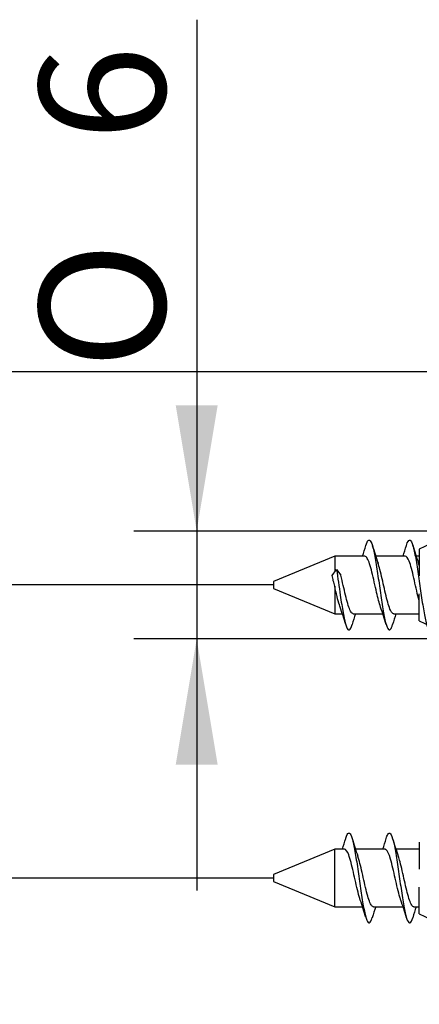
# Model space of a CAD drawing. Units: millimetres. Extents: x 41 to 150, y 73 to 250.
# Drawn here: x 58 to 69, y 222 to 250 of the extents above; entities that cross this region are included whole.
import ezdxf
from ezdxf.enums import TextEntityAlignment as Align

# ---------------------------------------------------------------- set-up
doc = ezdxf.new("R2010")
doc.units = ezdxf.units.MM
for name, color, linetype in [('_Translation', 7, 'Continuous'), ('CBA01-06', 7, 'Continuous'), ('CBA01-08', 7, 'Continuous')]:
    doc.layers.add(name, color=color, linetype=linetype)
doc.styles.add('SEACAD_Solid_Edge_ISO', font='seiso.ttf')
doc.styles.add('SEACAD_Solid_Edge_ISO1_Symbols', font='semeci1.ttf')
doc.dimstyles.new('ISO', dxfattribs={"dimtxt": 3.5, "dimasz": 3.5, "dimexe": 1.75, "dimexo": 0, "dimgap": 0.875, "dimtad": 1, "dimdec": 0, "dimlfac": 2, "dimtxsty": 'SEACAD_Solid_Edge_ISO', "dimblk1": '_SE_FILLED', "dimblk2": '_SE_FILLED', "dimsah": 1, "dimcen": 1.75, "dimazin": 0, "dimtfac": 0.5, "dimtdec": 3, "dimtmove": 0, "dimatfit": 3, "dimfxl": 1, "dimarcsym": 0})

# ---------------------------------------------------------------- blocks, each defined once
blk = doc.blocks.new('DMBLK42')
at = {"layer": '_Translation', "linetype": 'Continuous'}
for points in [[(54.071, 237.469), (54.654, 233.969), (55.238, 237.469)], [(54.071, 222.319), (55.238, 222.319), (54.654, 225.819)]]:
    blk.add_hatch(color=7, dxfattribs=at).paths.add_polyline_path(points)
at = {"layer": '_Translation', "color": 7, "linetype": 'Continuous'}
for p, q in [((54.654, 240.969), (54.654, 218.819)), ((65.137, 233.969), (52.904, 233.969)), ((65.137, 225.819), (52.904, 225.819))]:
    blk.add_line(p, q, dxfattribs=at)
at = {"layer": '_Translation', "color": 7, "linetype": 'Continuous', "style": 'SEACAD_Solid_Edge_ISO'}
blk.add_text('16', height=3.5, rotation=90, dxfattribs=at).set_placement((50.279, 228.104), align=Align.TOP_LEFT)
blk = doc.blocks.new('_SE_FILLED')
at = {"color": 0}
blk.add_line((0, 0), (-1, 0), dxfattribs=at)
blk.add_solid([(0, 0), (-1, -0.1665), (-1, 0.1665), (0, 0)], dxfattribs=at)
blk = doc.blocks.new('DMBLK43')
at = {"layer": '_Translation', "linetype": 'Continuous'}
for points in [[(44.843, 236.394), (46.01, 236.394), (45.427, 239.894)], [(44.843, 223.421), (45.427, 219.921), (46.01, 223.421)]]:
    blk.add_hatch(color=7, dxfattribs=at).paths.add_polyline_path(points)
at = {"layer": '_Translation', "color": 7, "linetype": 'Continuous'}
for p, q in [((84.362, 239.894), (43.677, 239.894)), ((45.427, 239.894), (45.427, 219.921)), ((85.606, 219.921), (43.677, 219.921))]:
    blk.add_line(p, q, dxfattribs=at)
for s, style, p in [('40', 'SEACAD_Solid_Edge_ISO', (41.052, 231.013)), ('O', 'SEACAD_Solid_Edge_ISO1_Symbols', (41.052, 224.665))]:
    blk.add_text(s, height=3.5, rotation=90, dxfattribs=dict(at, style=style)).set_placement(p, align=Align.TOP_LEFT)
blk = doc.blocks.new('DMBLK44')
at = {"layer": '_Translation', "linetype": 'Continuous'}
for points in [[(62.416, 238.969), (62.999, 235.469), (63.583, 238.969)], [(62.416, 228.969), (63.583, 228.969), (62.999, 232.469)]]:
    blk.add_hatch(color=7, dxfattribs=at).paths.add_polyline_path(points)
at = {"layer": '_Translation', "color": 7, "linetype": 'Continuous'}
for p, q in [((62.999, 249.69), (62.999, 225.469)), ((79.363, 235.469), (61.249, 235.469)), ((79.363, 232.469), (61.249, 232.469))]:
    blk.add_line(p, q, dxfattribs=at)
for s, style, p in [('6', 'SEACAD_Solid_Edge_ISO', (58.624, 246.317)), ('O', 'SEACAD_Solid_Edge_ISO1_Symbols', (58.624, 239.97))]:
    blk.add_text(s, height=3.5, rotation=90, dxfattribs=dict(at, style=style)).set_placement(p, align=Align.TOP_LEFT)

msp = doc.modelspace()

# ---------------------------------------------------------------- linework, layer by layer
at = {"layer": 'CBA01-06', "color": 7, "linetype": 'Continuous'}
for p, q in [((70.2588, 235.4687), (69.1866, 234.9687)), ((69.1866, 234.9687), (69.1866, 234.2187)), ((69.1866, 232.9687), (69.1866, 233.7187)), ((69.1866, 232.9687), (70.2588, 232.4687)), ((69.1866, 226.8187), (69.1866, 226.0687)), ((69.1866, 224.8187), (69.1866, 225.5687)), ((69.1866, 224.8187), (70.2588, 224.3187))]:
    msp.add_line(p, q, dxfattribs=at)
at = {"layer": 'CBA01-08', "color": 7, "linetype": 'Continuous'}
for p, q in [((66.8366, 234.7687), (65.1366, 234.0645)), ((66.8366, 234.7687), (66.8366, 234.3324)), ((67.6722, 234.7687), (66.8366, 234.7687)), ((68.7972, 234.7687), (67.9757, 234.7687)), ((69.1866, 234.7687), (69.1007, 234.7687)), ((66.7616, 234.2367), (66.8866, 234.3962)), ((66.8866, 234.3962), (67.0071, 234.2423)), ((65.1366, 234.0645), (65.1366, 233.8729)), ((65.1366, 233.8729), (66.8366, 233.1687)), ((66.8366, 233.9326), (66.8366, 233.1687)), ((66.8366, 233.1687), (67.0475, 233.1687)), ((67.3509, 233.1687), (68.1725, 233.1687)), ((68.4759, 233.1687), (69.1866, 233.1687)), ((66.8366, 226.6187), (65.1366, 225.9145)), ((66.8366, 225.0187), (66.8366, 226.6187)), ((67.1097, 226.6187), (66.8366, 226.6187)), ((68.2347, 226.6187), (67.4134, 226.6187)), ((69.1866, 226.6187), (68.5385, 226.6187)), ((65.1366, 225.9145), (65.1366, 225.7229)), ((65.1366, 225.7229), (66.8366, 225.0187)), ((66.8366, 225.0187), (67.6097, 225.0187)), ((67.9134, 225.0187), (68.7351, 225.0187)), ((69.0384, 225.0187), (69.1866, 225.0187))]:
    msp.add_line(p, q, dxfattribs=at)
for centre, radius, start, end in [((56.1719, 238.523), 12.0386, 341.8262, 343.33537), ((80.07, 238.728), 12.7261, 196.70001, 199.02312), ((57.2037, 238.5503), 12.1357, 341.84223, 343.33986), ((81.1889, 238.725), 12.7194, 196.68979, 199.02035), ((53.7593, 231.0857), 13.3786, 12.96776, 13.62238), ((54.4829, 230.8455), 12.7335, 14.03086, 14.75225), ((55.5043, 229.3839), 12.1479, 16.66029, 19.08063), ((56.7736, 229.427), 11.9974, 16.65759, 19.11125), ((79.4549, 229.227), 12.6706, 161.87156, 163.31136), ((80.8207, 229.1491), 12.9237, 161.87605, 163.28196), ((55.5043, 230.4035), 12.1479, 341.84546, 343.33971), ((79.4549, 230.5604), 12.6706, 196.68864, 199.02696), ((56.7736, 230.3604), 11.9974, 341.82712, 343.34241), ((80.8207, 230.6383), 12.9237, 196.71804, 199.00473), ((56.1719, 221.2644), 12.0386, 16.66463, 19.10773), ((57.4051, 221.2999), 11.9248, 16.6486, 19.11685), ((80.07, 221.0594), 12.7261, 161.87235, 163.29999), ((81.1889, 221.0624), 12.7194, 161.87638, 163.31021)]:
    msp.add_arc(centre, radius, start, end, dxfattribs=at)
for points, knots in [([(67.7045, 235.0697), (67.7252, 235.1378), (67.7717, 235.2419), (67.8441, 235.206), (67.9217, 234.9384), (67.9993, 234.4914), (68.077, 233.9476), (68.1546, 233.4077), (68.2323, 232.9717), (68.3099, 232.7202), (68.3803, 232.7017), (68.4248, 232.8058), (68.4434, 232.8672)], [0.049573342, 0.049573342, 0.049573342, 0.049573342, 0.053326231, 0.058031487, 0.062736742, 0.067441998, 0.072147254, 0.076852509, 0.081557765, 0.086263021, 0.090968277, 0.094356857, 0.094356857, 0.094356857, 0.094356857]), ([(68.8296, 235.07), (68.8375, 235.0961), (68.8713, 235.1941), (68.931, 235.255), (69.0086, 235.0961), (69.0863, 234.7285), (69.1639, 234.2203), (69.2415, 233.6656), (69.3192, 233.1669), (69.3968, 232.8166), (69.4722, 232.6836), (69.5217, 232.7417), (69.5453, 232.8003)], [0.117759892, 0.117759892, 0.117759892, 0.117759892, 0.119199811, 0.123905066, 0.128610322, 0.133315578, 0.138020833, 0.142726089, 0.147431345, 0.1521366, 0.156841856, 0.161138045, 0.161138045, 0.161138045, 0.161138045]), ([(68.1101, 233.3548), (68.0736, 233.4597), (68.037, 233.6036), (67.9575, 233.9468), (67.9143, 234.1507), (67.828, 234.4965), (67.7852, 234.6356), (67.7185, 234.7486), (67.6954, 234.7684), (67.6722, 234.7685)], [0.923065781, 0.923065781, 0.923065781, 0.923065781, 0.9296875, 0.9296875, 0.9375, 0.9375, 0.9453125, 0.9453125, 0.949522147, 0.949522147, 0.949522147, 0.949522147]), ([(69.1866, 233.5147), (69.1791, 233.5422), (69.1716, 233.5709), (69.1208, 233.7724), (69.0778, 233.9753), (68.9916, 234.3491), (68.9485, 234.5179), (68.8694, 234.7184), (68.8332, 234.7679), (68.7972, 234.7685)], [0.858018087, 0.858018087, 0.858018087, 0.858018087, 0.859375, 0.859375, 0.8671875, 0.8671875, 0.875, 0.875, 0.881536277, 0.881536277, 0.881536277, 0.881536277]), ([(68.4758, 233.1687), (68.4722, 233.1687), (68.4686, 233.1692), (68.465, 233.1702), (68.4445, 233.1757), (68.4237, 233.1976), (68.4031, 233.2338), (68.3826, 233.2701), (68.3618, 233.3218), (68.3412, 233.3845), (68.3206, 233.4472), (68.2998, 233.5226), (68.2793, 233.6043), (68.2588, 233.686), (68.2379, 233.7762), (68.2174, 233.8673), (68.1969, 233.9583), (68.176, 234.0526), (68.1555, 234.1422), (68.1349, 234.2318), (68.1141, 234.3191), (68.0936, 234.3966), (68.0752, 234.466), (68.0566, 234.5294), (68.0381, 234.5823)], [0.910341513, 0.910341513, 0.910341513, 0.910341513, 0.911004293, 0.911004293, 0.911004293, 0.91478405, 0.91478405, 0.91478405, 0.918563843, 0.918563843, 0.918563843, 0.922343665, 0.922343665, 0.922343665, 0.926123467, 0.926123467, 0.926123467, 0.929903235, 0.929903235, 0.929903235, 0.933682994, 0.933682994, 0.933682994, 0.937067409, 0.937067409, 0.937067409, 0.937067409]), ([(66.8866, 234.3962), (66.9038, 234.283), (66.9383, 234.0447), (66.9987, 233.6202), (67.0677, 233.1752), (67.1453, 232.8214), (67.223, 232.68), (67.2807, 232.7521), (67.3124, 232.8474), (67.3184, 232.8669)], [0, 0, 0, 0, 0.003136837, 0.006273674, 0.01097893, 0.015684186, 0.020389441, 0.025094697, 0.026170691, 0.026170691, 0.026170691, 0.026170691]), ([(67.3509, 233.1687), (67.3508, 233.1687), (67.3507, 233.1687), (67.3507, 233.1687), (67.3301, 233.1688), (67.3093, 233.1852), (67.2887, 233.2164), (67.2682, 233.2476), (67.2473, 233.2945), (67.2268, 233.3531), (67.2063, 233.4117), (67.1855, 233.4837), (67.1649, 233.5627), (67.1443, 233.6418), (67.1236, 233.7302), (67.103, 233.8204), (67.0825, 233.9106), (67.0616, 234.005), (67.0411, 234.0956), (67.0298, 234.1455), (67.0184, 234.1948), (67.0071, 234.2423)], [0.979026893, 0.979026893, 0.979026893, 0.979026893, 0.979040506, 0.979040506, 0.979040506, 0.982820306, 0.982820306, 0.982820306, 0.986600066, 0.986600066, 0.986600066, 0.990379833, 0.990379833, 0.990379833, 0.994159688, 0.994159688, 0.994159688, 0.997939401, 0.997939401, 0.997939401, 1, 1, 1, 1]), ([(66.985, 233.3552), (66.9787, 233.3733), (66.9724, 233.3925), (66.923, 233.551), (66.8801, 233.7384), (66.8365, 233.9326)], [0.9910392828, 0.9910392828, 0.9910392828, 0.9910392828, 0.9921875, 0.9921875, 1, 1, 1, 1]), ([(67.1419, 226.9195), (67.1431, 226.9232), (67.1701, 227.011), (67.223, 227.1074), (67.3006, 227.0103), (67.3782, 226.6926), (67.4559, 226.2132), (67.5335, 225.6608), (67.6112, 225.1376), (67.6888, 224.7405), (67.7664, 224.5429), (67.8305, 224.5747), (67.8686, 224.6766), (67.8809, 224.717)], [0.015476525, 0.015476525, 0.015476525, 0.015476525, 0.015684186, 0.020389441, 0.025094697, 0.029799953, 0.034505208, 0.039210464, 0.04391572, 0.048620975, 0.053326231, 0.058031487, 0.060262148, 0.060262148, 0.060262148, 0.060262148]), ([(68.2675, 226.9212), (68.2816, 226.9677), (68.3216, 227.0703), (68.3875, 227.0876), (68.4652, 226.8732), (68.5428, 226.4636), (68.6204, 225.9346), (68.6981, 225.3842), (68.7757, 224.9142), (68.8533, 224.6116), (68.93, 224.5334), (68.9808, 224.6345), (69.0057, 224.7164)], [0.083692622, 0.083692622, 0.083692622, 0.083692622, 0.086263021, 0.090968277, 0.095673532, 0.100378788, 0.105084044, 0.109789299, 0.114494555, 0.119199811, 0.123905066, 0.128434174, 0.128434174, 0.128434174, 0.128434174]), ([(67.5476, 225.205), (67.5262, 225.2662), (67.5049, 225.3404), (67.4398, 225.5934), (67.3972, 225.7938), (67.3106, 226.1724), (67.2678, 226.3442), (67.1863, 226.5622), (67.148, 226.6183), (67.1097, 226.6186)], [0.957056335, 0.957056335, 0.957056335, 0.957056335, 0.9609375, 0.9609375, 0.96875, 0.96875, 0.9765625, 0.9765625, 0.983505307, 0.983505307, 0.983505307, 0.983505307]), ([(68.6726, 225.2051), (68.664, 225.2295), (68.6554, 225.2561), (68.604, 225.4273), (68.5606, 225.6197), (68.4747, 226.0031), (68.4312, 226.197), (68.3454, 226.487), (68.3019, 226.5854), (68.251, 226.6162), (68.2429, 226.6186), (68.2347, 226.6184)], [0.889069514, 0.889069514, 0.889069514, 0.889069514, 0.890625, 0.890625, 0.8984375, 0.8984375, 0.90625, 0.90625, 0.9140625, 0.9140625, 0.915536969, 0.915536969, 0.915536969, 0.915536969]), ([(67.9133, 225.0187), (67.9115, 225.0187), (67.9097, 225.0188), (67.9078, 225.0191), (67.8873, 225.0219), (67.8664, 225.041), (67.8459, 225.0748), (67.8254, 225.1085), (67.8046, 225.1579), (67.784, 225.2185), (67.7635, 225.2792), (67.7427, 225.3529), (67.7221, 225.4334), (67.7016, 225.5138), (67.6807, 225.6031), (67.6602, 225.6938), (67.6397, 225.7844), (67.6188, 225.8788), (67.5983, 225.969), (67.5778, 226.0591), (67.5569, 226.1474), (67.5364, 226.2264), (67.5162, 226.304), (67.4957, 226.3746), (67.4755, 226.4325)], [0.944684687, 0.944684687, 0.944684687, 0.944684687, 0.945022413, 0.945022413, 0.945022413, 0.948802178, 0.948802178, 0.948802178, 0.952581938, 0.952581938, 0.952581938, 0.956361736, 0.956361736, 0.956361736, 0.960141559, 0.960141559, 0.960141559, 0.963921359, 0.963921359, 0.963921359, 0.967701122, 0.967701122, 0.967701122, 0.971414387, 0.971414387, 0.971414387, 0.971414387]), ([(69.0384, 225.0188), (69.033, 225.0187), (69.0276, 225.0198), (69.0222, 225.022), (69.0017, 225.0302), (68.9809, 225.0548), (68.9603, 225.0935), (68.9397, 225.1323), (68.9189, 225.1863), (68.8984, 225.251), (68.8779, 225.3156), (68.857, 225.3927), (68.8365, 225.4756), (68.816, 225.5585), (68.7951, 225.6495), (68.7746, 225.7408), (68.754, 225.8322), (68.7332, 225.9263), (68.7127, 226.0153), (68.6921, 226.1042), (68.6713, 226.1904), (68.6508, 226.2665), (68.6342, 226.3278), (68.6174, 226.384), (68.6008, 226.4318)], [0.875998091, 0.875998091, 0.875998091, 0.875998091, 0.876986163, 0.876986163, 0.876986163, 0.88076595, 0.88076595, 0.88076595, 0.884545771, 0.884545771, 0.884545771, 0.888325576, 0.888325576, 0.888325576, 0.892105351, 0.892105351, 0.892105351, 0.895885107, 0.895885107, 0.895885107, 0.899664897, 0.899664897, 0.899664897, 0.902715135, 0.902715135, 0.902715135, 0.902715135])]:
    msp.add_open_spline(points, degree=3, knots=knots, dxfattribs=at)
msp.add_open_spline([(69.1865, 234.51), (69.1785, 234.5365), (69.1704, 234.5615), (69.1623, 234.5845)], degree=3, dxfattribs=at)

# ---------------------------------------------------------------- dimensions: what is measured, and where the dimension line sits
at = {"layer": '_Translation', "color": 7, "linetype": 'Continuous'}
dim = msp.add_linear_dim(base=(62.9993, 232.4687), p1=(84.1866, 235.4687), p2=(79.3626, 232.4687), angle=90, text='\\A1;%%C <>', dimstyle='ISO', override={"dimdec": 2}, dxfattribs=at)
dim.commit()
dim.dimension.update_dxf_attribs({"geometry": 'DMBLK44', "text_midpoint": (62.9993, 238.7449), "dimtype": 160})
for base, p1, p2, angle, text, picture, middle, dimtype in [((54.6543, 233.9687), (65.1366, 233.9687), (65.1366, 225.8187), 270, '\\A1;<>', 'DMBLK42', (54.6543, 229.8937), 161), ((45.4266, 219.9209), (84.3616, 239.8937), (85.6064, 219.9209), 90, '\\A1;%%C <>', 'DMBLK43', (45.4266, 229.9073), 160)]:
    dim = msp.add_linear_dim(base=base, p1=p1, p2=p2, angle=angle, text=text, dimstyle='ISO', dxfattribs=at)
    dim.commit()
    dim.dimension.update_dxf_attribs({"geometry": picture, "text_midpoint": middle, "dimtype": dimtype})

doc.saveas('drawing.dxf')
